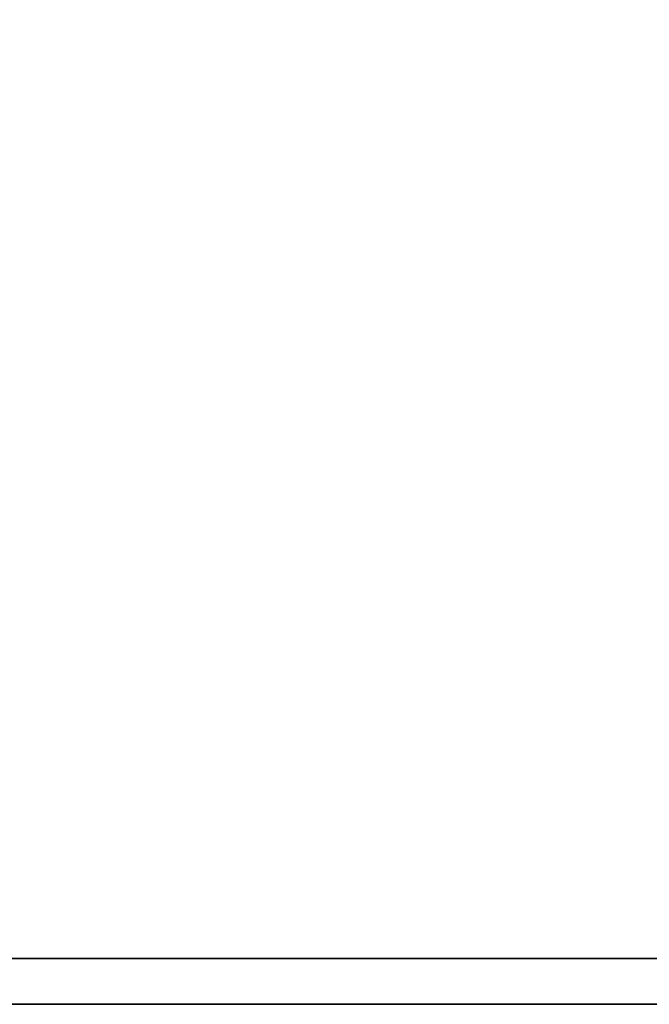
# Model space of a CAD drawing. Units: inches. Extents: x -15.7 to 15.7, y -14 to 9.6.
# Drawn here: x 12.5 to 13.1, y -8.9 to -8 of the extents above; entities that cross this region are included whole.
import ezdxf

# ---------------------------------------------------------------- set-up
doc = ezdxf.new("R2010")
doc.units = ezdxf.units.IN
doc.header["$MEASUREMENT"] = 0
doc.layers.add('TABLE-TOP', color=6, linetype='Continuous')

msp = doc.modelspace()

# ---------------------------------------------------------------- linework, layer by layer
at = {"layer": 'TABLE-TOP'}
for points, invisible_edges in [([(15.70866, 8.8189, 15.78739), (-15.70866, 8.8189, 15.78739), (15.70866, -8.8189, 15.78739)], 2), ([(15.70866, 8.8189, 15.07873), (15.70866, -8.8189, 15.07873), (-15.70866, 8.8189, 15.07873)], 2), ([(15.70866, -8.8189, 15.78739), (-15.70866, 8.8189, 15.78739), (-15.70866, -8.8189, 15.78739)], 1), ([(-15.70866, 8.8189, 15.07873), (15.70866, -8.8189, 15.07873), (-15.70866, -8.8189, 15.07873)], 1), ([(-15.74803, -8.85827, 15.1181), (15.70866, -8.8189, 15.07873), (15.74803, -8.85827, 15.1181)], 1), ([(-15.74803, -8.85827, 15.74802), (15.74803, -8.85827, 15.74802), (-15.70866, -8.8189, 15.78739)], 2), ([(-15.70866, -8.8189, 15.07873), (15.70866, -8.8189, 15.07873), (-15.74803, -8.85827, 15.1181)], 2), ([(-15.70866, -8.8189, 15.78739), (15.74803, -8.85827, 15.74802), (15.70866, -8.8189, 15.78739)], 1), ([(-15.74803, -8.85827, 15.74802), (15.74803, -8.85827, 15.1181), (15.74803, -8.85827, 15.74802)], 1), ([(-15.74803, -8.85827, 15.1181), (15.74803, -8.85827, 15.1181), (-15.74803, -8.85827, 15.74802)], 2)]:
    msp.add_3dface(points, dxfattribs=dict(at, invisible_edges=invisible_edges))

doc.saveas('drawing.dxf')
